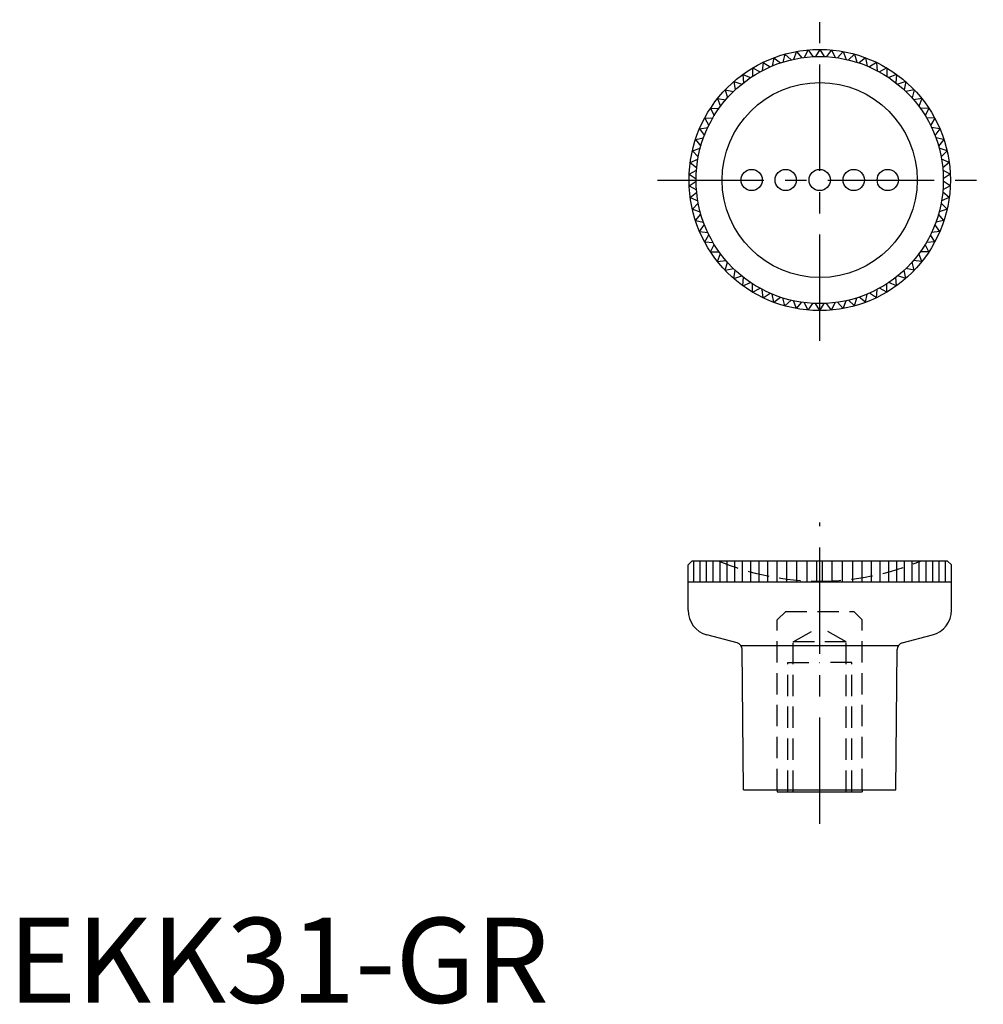
# Model space of a CAD drawing. Extents: x 1 to 115, y 0 to 116.
import ezdxf

# ---------------------------------------------------------------- set-up
doc = ezdxf.new("R2010")
doc.units = 0
doc.header["$LTSCALE"] = 10
doc.header["$MEASUREMENT"] = 0
doc.linetypes.add('CENTER', pattern=[2, 1.25, -0.25, 0.25, -0.25])
doc.linetypes.add('HIDDEN', pattern=[0.375, 0.25, -0.125])
doc.layers.get('0').update_dxf_attribs({"linetype": 'CONTINUOUS'})
doc.layers.add('1', color=1, linetype='CENTER')
doc.layers.add('2', color=2, linetype='HIDDEN')
doc.styles.add('Standard1', font='ARIAL.TTF')

msp = doc.modelspace()

# ---------------------------------------------------------------- linework, layer by layer
for p, q in [((91.33, 111.58), (91.06, 110.63)), ((91.33, 111.58), (92.04, 110.9)), ((92.67, 111.88), (92.32, 110.96)), ((92.67, 111.88), (93.32, 111.15)), ((94.04, 112.07), (93.6, 111.19)), ((94.04, 112.07), (94.62, 111.28)), ((95.41, 112.13), (94.9, 111.29)), ((95.41, 112.13), (95.93, 111.29)), ((96.79, 112.07), (96.2, 111.28)), ((96.79, 112.07), (97.22, 111.19)), ((98.15, 111.88), (97.5, 111.15)), ((98.15, 111.88), (98.51, 110.96)), ((99.5, 111.58), (98.78, 110.9)), ((99.5, 111.58), (99.77, 110.63)), ((88.75, 110.61), (88.65, 109.63)), ((88.75, 110.61), (89.57, 110.07)), ((90.02, 111.15), (89.83, 110.18)), ((90.02, 111.15), (90.79, 110.54)), ((100.81, 111.15), (100.03, 110.54)), ((100.81, 111.15), (100.99, 110.18)), ((102.08, 110.61), (101.25, 110.07)), ((102.08, 110.61), (102.17, 109.63)), ((86.38, 109.2), (87.29, 108.82)), ((86.38, 109.2), (86.46, 108.22)), ((87.53, 109.96), (88.41, 109.5)), ((87.53, 109.96), (87.53, 108.97)), ((103.29, 109.96), (102.42, 109.5)), ((103.29, 109.96), (103.3, 108.97)), ((104.44, 109.2), (103.53, 108.82)), ((104.44, 109.2), (104.36, 108.22)), ((85.31, 108.34), (86.25, 108.04)), ((85.31, 108.34), (85.47, 107.37)), ((105.52, 108.34), (104.58, 108.04)), ((105.52, 108.34), (105.35, 107.37)), ((84.31, 107.39), (84.56, 106.43)), ((84.31, 107.39), (85.27, 107.18)), ((106.51, 107.39), (105.55, 107.18)), ((106.51, 107.39), (106.26, 106.43)), ((83.4, 106.35), (84.38, 106.22)), ((83.4, 106.35), (83.74, 105.42)), ((107.42, 106.35), (106.44, 106.22)), ((107.42, 106.35), (107.08, 105.42)), ((82.59, 105.23), (83.58, 105.2)), ((82.59, 105.23), (83.01, 104.34)), ((108.23, 105.23), (107.25, 105.2)), ((108.23, 105.23), (107.81, 104.34)), ((81.89, 104.05), (82.87, 104.1)), ((81.89, 104.05), (82.38, 103.2)), ((108.94, 104.05), (107.95, 104.1)), ((108.94, 104.05), (108.44, 103.2)), ((81.29, 102.81), (82.26, 102.95)), ((81.29, 102.81), (81.86, 102.01)), ((109.54, 102.81), (108.56, 102.95)), ((109.54, 102.81), (108.96, 102.01)), ((80.8, 101.52), (81.76, 101.75)), ((80.8, 101.52), (81.45, 100.77)), ((110.02, 101.52), (109.06, 101.75)), ((110.02, 101.52), (109.38, 100.77)), ((80.44, 100.19), (81.37, 100.5)), ((80.44, 100.19), (81.14, 99.5)), ((110.39, 100.19), (109.45, 100.5)), ((110.39, 100.19), (109.68, 99.5)), ((80.19, 98.83), (81.09, 99.23)), ((80.19, 98.83), (80.96, 98.21)), ((110.63, 98.83), (109.73, 99.23)), ((110.63, 98.83), (109.87, 98.21)), ((80.07, 97.46), (80.93, 97.93)), ((80.07, 97.46), (80.89, 96.91)), ((110.76, 97.46), (109.89, 97.93)), ((110.76, 97.46), (109.94, 96.91)), ((80.07, 96.08), (80.89, 96.63)), ((110.76, 96.08), (109.94, 96.63)), ((80.07, 96.08), (80.93, 95.61)), ((80.19, 94.71), (80.96, 95.33)), ((110.63, 94.71), (109.87, 95.33)), ((110.76, 96.08), (109.89, 95.61)), ((80.19, 94.71), (81.09, 94.31)), ((80.44, 93.35), (81.14, 94.04)), ((110.39, 93.35), (109.68, 94.04)), ((110.63, 94.71), (109.73, 94.31)), ((80.44, 93.35), (81.37, 93.04)), ((80.8, 92.02), (81.45, 92.77)), ((110.02, 92.02), (109.38, 92.77)), ((110.39, 93.35), (109.45, 93.04)), ((80.8, 92.02), (81.76, 91.8)), ((81.29, 90.73), (81.86, 91.54)), ((109.54, 90.73), (108.96, 91.54)), ((110.02, 92.02), (109.06, 91.8)), ((81.29, 90.73), (82.26, 90.59)), ((81.89, 89.49), (82.38, 90.34)), ((108.94, 89.49), (108.44, 90.34)), ((109.54, 90.73), (108.56, 90.59)), ((81.89, 89.49), (82.87, 89.44)), ((82.59, 88.31), (83.01, 89.2)), ((108.23, 88.31), (107.81, 89.2)), ((108.94, 89.49), (107.95, 89.44)), ((82.59, 88.31), (83.58, 88.34)), ((83.4, 87.19), (83.74, 88.12)), ((107.42, 87.19), (107.08, 88.12)), ((108.23, 88.31), (107.25, 88.34)), ((83.4, 87.19), (84.38, 87.32)), ((84.31, 86.16), (84.56, 87.11)), ((106.51, 86.16), (106.26, 87.11)), ((107.42, 87.19), (106.44, 87.32)), ((84.31, 86.16), (85.27, 86.37)), ((85.31, 85.2), (85.47, 86.17)), ((105.52, 85.2), (105.35, 86.17)), ((106.51, 86.16), (105.55, 86.37)), ((85.31, 85.2), (86.25, 85.5)), ((86.38, 84.34), (86.46, 85.33)), ((86.38, 84.34), (87.29, 84.72)), ((87.53, 83.59), (87.53, 84.57)), ((103.29, 83.59), (103.3, 84.57)), ((104.44, 84.34), (103.53, 84.72)), ((104.44, 84.34), (104.36, 85.33)), ((105.52, 85.2), (104.58, 85.5)), ((87.53, 83.59), (88.41, 84.04)), ((88.75, 82.93), (88.65, 83.91)), ((88.75, 82.93), (89.57, 83.47)), ((102.08, 82.93), (101.25, 83.47)), ((102.08, 82.93), (102.17, 83.91)), ((103.29, 83.59), (102.42, 84.04)), ((90.02, 82.39), (89.83, 83.36)), ((90.02, 82.39), (90.79, 83)), ((91.33, 81.96), (91.06, 82.91)), ((91.33, 81.96), (92.04, 82.64)), ((92.67, 81.66), (92.32, 82.58)), ((92.67, 81.66), (93.32, 82.39)), ((94.04, 81.47), (93.6, 82.36)), ((94.04, 81.47), (94.62, 82.26)), ((95.41, 81.41), (94.9, 82.25)), ((95.41, 81.41), (95.93, 82.25)), ((96.79, 81.47), (96.2, 82.26)), ((96.79, 81.47), (97.22, 82.36)), ((98.15, 81.66), (97.5, 82.39)), ((98.15, 81.66), (98.51, 82.58)), ((99.5, 81.96), (98.78, 82.64)), ((99.5, 81.96), (99.77, 82.91)), ((100.81, 82.39), (100.03, 83)), ((100.81, 82.39), (100.99, 83.36)), ((80.43, 52), (79.93, 51.5)), ((79.93, 46.17), (79.93, 51.5)), ((80.43, 52), (110.39, 52)), ((80.63, 49.51), (80.63, 52)), ((81.35, 49.51), (81.35, 52)), ((82.11, 49.51), (82.11, 52)), ((82.89, 49.51), (82.89, 52)), ((83.7, 49.51), (83.7, 52)), ((84.55, 49.51), (84.55, 52)), ((85.43, 49.51), (85.43, 52)), ((86.35, 49.51), (86.35, 52)), ((87.3, 49.51), (87.3, 52)), ((88.29, 49.51), (88.29, 52)), ((89.32, 49.51), (89.32, 52)), ((90.4, 49.51), (90.4, 52)), ((91.53, 49.51), (91.53, 52)), ((92.73, 49.51), (92.73, 52)), ((93.94, 49.51), (93.94, 52)), ((95.07, 49.51), (95.07, 52)), ((95.75, 49.51), (95.75, 52)), ((96.88, 49.51), (96.88, 52)), ((98.09, 49.51), (98.09, 52)), ((99.29, 49.51), (99.29, 52)), ((100.42, 49.51), (100.42, 52)), ((101.5, 49.51), (101.5, 52)), ((102.53, 49.51), (102.53, 52)), ((103.52, 49.51), (103.52, 52)), ((104.47, 49.51), (104.47, 52)), ((105.39, 49.51), (105.39, 52)), ((106.27, 49.51), (106.27, 52)), ((107.12, 49.51), (107.12, 52)), ((107.93, 49.51), (107.93, 52)), ((108.71, 49.51), (108.71, 52)), ((109.47, 49.51), (109.47, 52)), ((110.19, 49.51), (110.19, 52)), ((110.39, 52), (110.89, 51.5)), ((110.89, 46.17), (110.89, 51.5)), ((79.93, 49.51), (110.89, 49.51)), ((85.72, 42.32), (82.16, 43.27)), ((105.11, 42.32), (108.67, 43.27)), ((86.14, 42.04), (104.68, 42.04)), ((86.45, 25.03), (86.31, 41.55)), ((104.37, 25.03), (104.51, 41.55)), ((86.45, 25.03), (104.37, 25.03)), ((90.41, 25.03), (90.41, 24.83)), ((90.41, 24.83), (100.41, 24.83)), ((100.41, 25.03), (100.41, 24.83))]:
    msp.add_line(p, q)
for centre, radius in [((95.41, 96.77), 15.36), ((95.41, 96.77), 14.53), ((95.41, 96.77), 11.47), ((87.41, 96.77), 1.25), ((91.41, 96.77), 1.25), ((95.41, 96.77), 1.25), ((99.41, 96.77), 1.25), ((103.41, 96.77), 1.25)]:
    msp.add_circle(centre, radius)
for centre, radius, start, end in [((82.93, 46.17), 3, 180, 255), ((107.89, 46.17), 3, 285, 0), ((85.51, 41.55), 0.8, 0.5, 75), ((105.31, 41.55), 0.8, 105, 179.5)]:
    msp.add_arc(centre, radius, start, end)
at = {"layer": '1'}
for p, q in [((95.41, 77.85), (95.41, 115.63)), ((76.35, 96.77), (114.64, 96.77)), ((95.41, 21.04), (95.41, 56.5))]:
    msp.add_line(p, q, dxfattribs=at)
at = {"layer": '2'}
for p, q in [((91.41, 46.03), (90.41, 45.03)), ((91.41, 46.03), (99.41, 46.03)), ((99.41, 46.03), (100.41, 45.03)), ((90.41, 25.03), (90.41, 45.03)), ((92.29, 42.44), (95.41, 44.24)), ((98.53, 42.44), (95.41, 44.24)), ((100.41, 25.03), (100.41, 45.03)), ((98.53, 42.44), (92.29, 42.44)), ((92.29, 24.83), (92.29, 42.44)), ((98.53, 24.83), (98.53, 42.44)), ((91.65, 24.83), (91.65, 40.03)), ((91.65, 40.03), (95.41, 40.03)), ((99.18, 40.03), (95.41, 40.03)), ((99.18, 24.83), (99.18, 40.03))]:
    msp.add_line(p, q, dxfattribs=at)
for start, end in [(247.2879, 270), (270, 292.7121)]:
    msp.add_arc((95.41, 80.55), 30.95, start, end, dxfattribs=at)

# ---------------------------------------------------------------- texts
at = {"color": 3, "style": 'Standard1'}
msp.add_text('EKK31-GR', height=10, dxfattribs=at).set_placement((0, 0))

doc.saveas('drawing.dxf')
